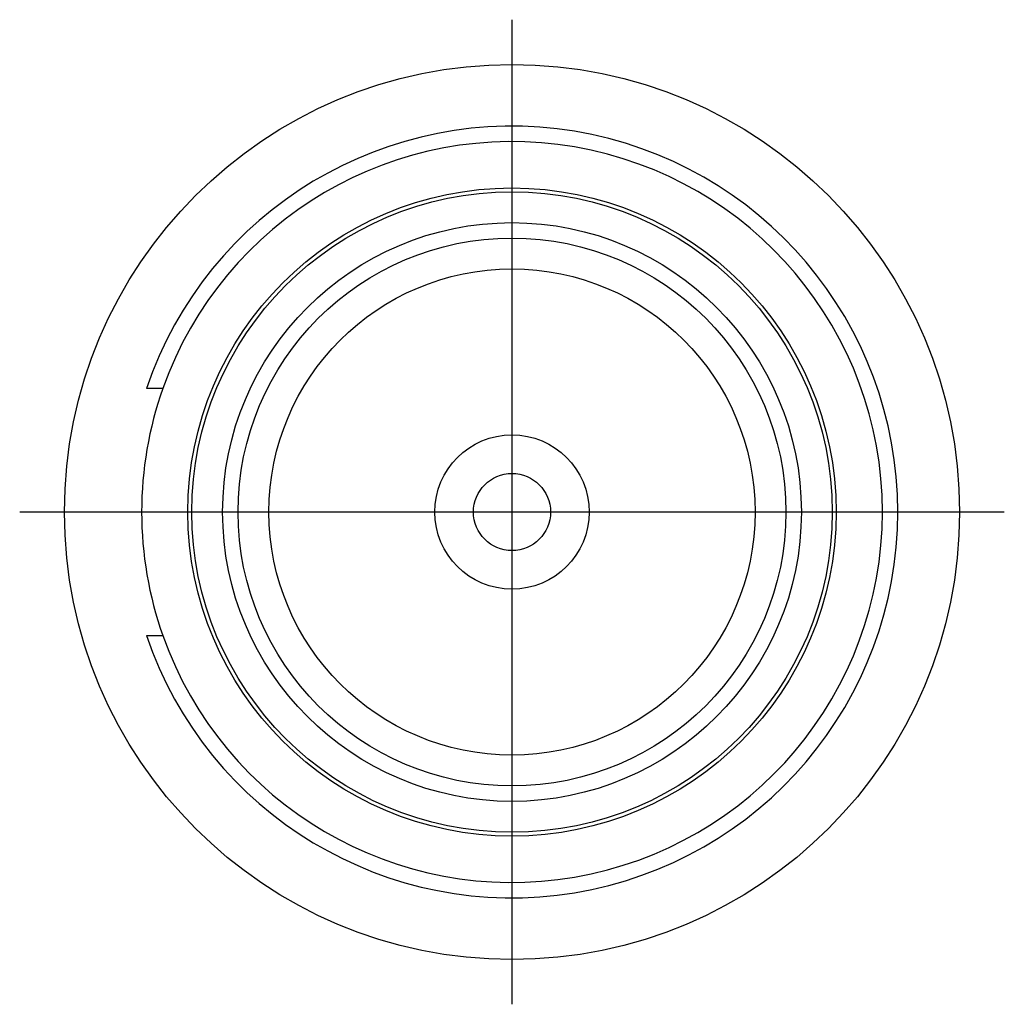
# Model space of a CAD drawing. Units: millimetres. Extents: x -349 to -139, y 140 to 437.
# Drawn here: x -285 to -273, y 209 to 221 of the extents above; entities that cross this region are included whole.
import ezdxf

# ---------------------------------------------------------------- set-up
doc = ezdxf.new("R2010")
doc.units = ezdxf.units.MM
doc.linetypes.add('DOT_CENTER', pattern=[14, 12, -1, 0, -1])
doc.layers.add('1', color=7, linetype='Continuous')

# ---------------------------------------------------------------- blocks, each defined once
blk = doc.blocks.new('CX_75_RF__5', base_point=(-142.4, 104.5711))
at = {"color": 7, "linetype": 'Continuous'}
for p, q in [((-141.7627, 108.2711), (-141.8685, 108.2711)), ((-141.8685, 106.6711), (-141.7627, 106.6711))]:
    blk.add_line(p, q, dxfattribs=at)
for radius in [2.9, 2.1, 2.075, 1.875, 1.775, 1.575, 0.5, 0.25]:
    blk.add_circle((-139.5, 107.4711), radius, dxfattribs=at)
for radius, start, end in [(2.5, 198.66292, 161.33708), (2.4, 199.47122, 160.52878), (2.4, 160.52878, 180), (2.4, 180, 199.47122)]:
    blk.add_arc((-139.5, 107.4711), radius, start, end, dxfattribs=at)
at = {"layer": '1', "color": 7, "linetype": 'DOT_CENTER'}
for p, q in [((-139.5, 110.6611), (-139.5, 104.2811)), ((-136.31, 107.4711), (-142.69, 107.4711))]:
    blk.add_line(p, q, dxfattribs=at)
blk = doc.blocks.new('Superiore1', base_point=(-139.5, 107.4711))
blk.add_blockref('CX_75_RF__5', (-142.4, 104.5711))

msp = doc.modelspace()

# ---------------------------------------------------------------- block references
at = {"xscale": 2, "yscale": 2, "zscale": 2}
msp.add_blockref('Superiore1', (-279, 214.942), dxfattribs=at)

doc.saveas('drawing.dxf')
